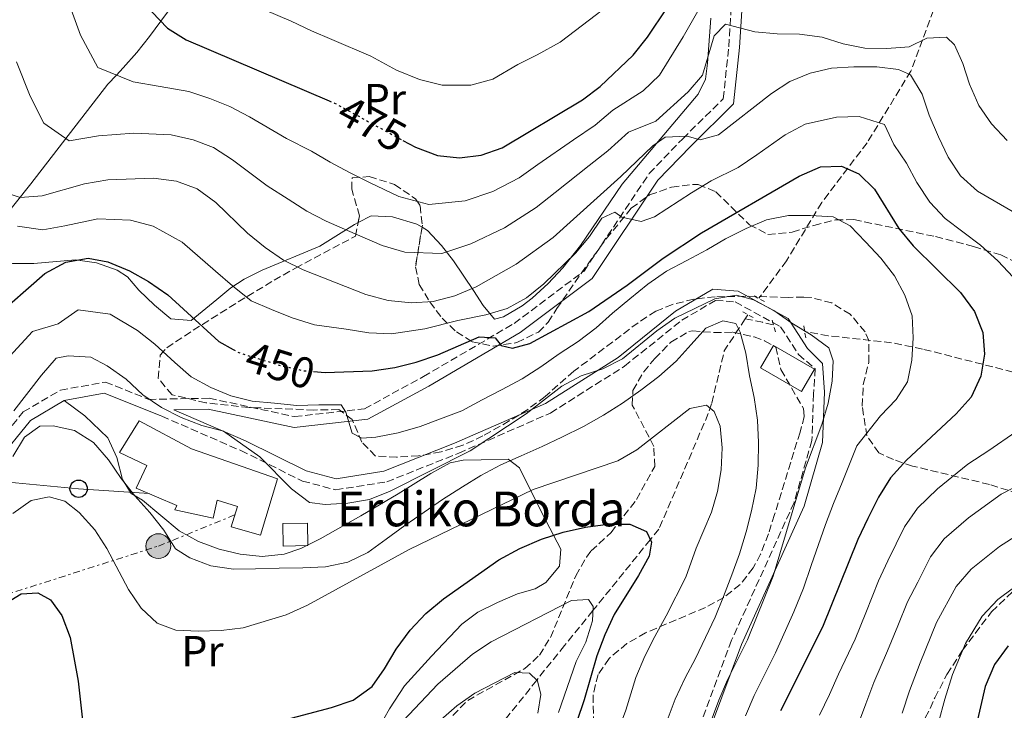
# Model space of a CAD drawing. Units: metres. Extents: x 623499 to 626926, y 4785077 to 4787453.
# Drawn here: x 623683 to 623910, y 4787083 to 4787242 of the extents above; entities that cross this region are included whole.
import ezdxf
from ezdxf.enums import TextEntityAlignment as Align

# ---------------------------------------------------------------- set-up
doc = ezdxf.new("R2010")
doc.units = ezdxf.units.M
doc.header["$MEASUREMENT"] = 0
for name, pattern in [('DGN Style 2', [1.7399219301090239, 1.043953158065414, -0.6959687720436097]), ('DGN Style 3', [2.435890702152634, 1.739921930109024, -0.6959687720436097]), ('DGN Style 5', [1.217945351076317, 0.5219765790327072, -0.6959687720436097]), ('DGN Style 7', [3.4798438602180486, 1.565929737098122, -0.6959687720436097, 0.5219765790327072, -0.6959687720436097])]:
    doc.linetypes.add(name, pattern=pattern)
for name, color, linetype, lineweight in [('Barranco lineal', 142, 'DGN Style 3', 13), ('Camino', 7, 'DGN Style 3', 0), ('Caseta-cabaña', 1, 'Continuous', 0), ('Cota de curva de nivel directora', 7, 'Continuous', 0), ('Curva de nivel directora', 30, 'Continuous', 30), ('Curva de nivel directora no vista', 30, 'DGN Style 5', 30), ('Curva de nivel intermedia', 30, 'Continuous', 0), ('Edificio', 1, 'Continuous', 13), ('Etiqueta de uso rústico', 92, 'Continuous', 0), ('Línea de cambio de uso (parcela vista)', 92, 'Continuous', 0), ('Línea eléctrica', 6, 'DGN Style 7', 0), ('Línea telefónica', 7, 'Continuous', 0), ('Margen derecho', 7, 'Continuous', 0), ('Pontón-alcantarilla (pasos de agua)', 1, 'DGN Style 2', 0), ('Poste telefónico', 7, 'Continuous', 0), ('Poste tendido eléctrico', 7, 'Continuous', 0), ('Senda', 7, 'DGN Style 3', 0), ('Texto de Borda', 7, 'Continuous', 0), ('Transformador', 7, 'Continuous', 0), ('Zona arbolada', 92, 'DGN Style 3', 0)]:
    doc.layers.add(name, color=color, linetype=linetype, lineweight=lineweight)
doc.styles.add('Style-Arial', font='arial.ttf')

# ---------------------------------------------------------------- blocks, each defined once
blk = doc.blocks.new('5PELE')
at = {"layer": 'Transformador', "linetype": 'Continuous', "lineweight": 0}
h = blk.add_hatch(color=9, dxfattribs=at)
edge = h.paths.add_edge_path()
edge.add_arc((-2.000000476837158e-05, 0), 0.2850000000000001, 0, 360)
at = {"layer": 'Transformador', "color": 252, "linetype": 'Continuous', "lineweight": 0}
blk.add_circle((-2.000000476837158e-05, 0), 0.2850000000000001, dxfattribs=at)
blk = doc.blocks.new('5PTT')
at = {"layer": 'Poste telefónico', "color": 7, "linetype": 'Continuous', "lineweight": 30}
blk.add_circle((2.382683753967285e-05, 4.306399822235108e-05), 0.1995000005932858, dxfattribs=at)

msp = doc.modelspace()

# ---------------------------------------------------------------- linework, layer by layer
at = {"layer": 'Barranco lineal', "color": 142, "linetype": 'DGN Style 3', "lineweight": 13, "extrusion": (-0.1258329041458096, -0.1929437864795785, 0.9731077923298911), "elevation": -1001729.679927504, "flags": 128}
msp.add_lwpolyline([(-2092534.806871218, 4233681.70148305), (-2092534.806871217, 4233680.572766966)], dxfattribs=at)
at = {"layer": 'Barranco lineal', "color": 142, "linetype": 'DGN Style 3', "lineweight": 13, "extrusion": (-0.1594039475121287, -0.3139804441423349, 0.9359522756068991), "elevation": -1602112.699250778, "flags": 128}
msp.add_lwpolyline([(-1610832.727606599, 4259655.888027872), (-1610833.680077399, 4259646.516405847), (-1610830.760944188, 4259633.481331576)], dxfattribs=at)
at = {"layer": 'Barranco lineal', "color": 142, "linetype": 'DGN Style 3', "lineweight": 13, "extrusion": (-0.2202265396367936, -0.9712555105463077, 0.09034934683236512), "elevation": -4786917.022186069, "flags": 128}
msp.add_lwpolyline([(-450179.1555530922, 434712.0100507811), (-450181.6935692346, 434711.7690651824), (-450185.7390746581, 434711.0360673195)], dxfattribs=at)
at = {"layer": 'Barranco lineal', "color": 142, "linetype": 'DGN Style 3', "lineweight": 13}
for points in [[(623905.79, 4787282.039999999, 477.4600000000065), (623897.8499999996, 4787257.5, 470.75), (623893.6200000001, 4787244.08, 466.8600000000006), (623888.4100000003, 4787230.050000001, 460.6300000000047), (623878.3300000001, 4787213.58, 452.929999999993), (623867.9100000003, 4787199.850000001, 446.3999999999942), (623859.7800000003, 4787186.430000001, 442.6100000000006), (623853.4400000004, 4787177.779999999, 440.0399999999936)], [(623990.7800000003, 4787113.140000001, 477.1300000000047), (623978.4800000006, 4787122.880000001, 474.1199999999953), (623968.3499999996, 4787131.25, 472.0899999999965), (623962.1900000004, 4787136.880000001, 470), (623953.2100000001, 4787142.350000001, 465), (623941.3300000001, 4787150.369999999, 460.5800000000018), (623935.2000000002, 4787153.66, 458.7400000000052), (623926.1399999997, 4787157.199999999, 456.25), (623891.1200000001, 4787166.100000001, 445.679999999993), (623883.9900000002, 4787167.560000001, 443.6999999999971), (623869.4100000003, 4787169.17, 440.7799999999989), (623864.3799999999, 4787170.029999999, 440), (623863.9699999997, 4787170.119999999, 439.9600000000065)], [(623842.54, 4787153.49, 430.4100000000035), (623841.7800000003, 4787151.27, 430.5599999999977), (623830.4000000004, 4787124.66, 424.1000000000058), (623828.4299999997, 4787122.230000001, 425), (623815.2000000002, 4787105.9, 420), (623808.6799999997, 4787097.859999999, 416.9600000000065), (623802.2699999996, 4787089.880000001, 415), (623782.9299999997, 4787065.800000001, 413.6000000000058), (623779.3899999997, 4787061.600000001, 411.1699999999983), (623762.8700000001, 4787033.34, 407.9400000000023), (623747.3799999999, 4787005.619999999, 403.8999999999942), (623742.6299999999, 4786992.67, 400), (623739.1699999999, 4786983.220000001, 395), (623737.0700000003, 4786977.49, 399.0500000000029), (623720.0700000003, 4786947.15, 390.1600000000035), (623718.1699999999, 4786938.84, 390.9700000000012), (623714.29, 4786925.32, 389.3500000000058), (623709.0300000003, 4786914.59, 387.9799999999959)]]:
    msp.add_polyline3d(points, dxfattribs=at)
at = {"layer": 'Camino', "color": 7, "linetype": 'DGN Style 3', "lineweight": 0}
for points in [[(623675.3799999983, 4787140.990000002, 434.6199999999955), (623684.0599999975, 4787151.62, 437.0500000000031), (623692.6299999993, 4787156.66, 437.8500000000058), (623703.0000000005, 4787158.510000001, 438.6600000000035), (623712.9499999993, 4787154.520000001, 440.5599999999978), (623726.8500000021, 4787154.790000002, 442.699999999997), (623746.5399999997, 4787150.540000003, 443.509999999995), (623762.6099999984, 4787152.36, 445.9400000000023), (623776.1900000015, 4787159.750000002, 448.3600000000007), (623797.079999997, 4787172.01, 450.7799999999989), (623813.1700000004, 4787184.060000001, 451.5899999999965), (623828.1900000008, 4787206.51, 457.2499999999999), (623835.8799999976, 4787214.510000002, 458.8600000000006), (623845.2199999985, 4787223.7, 461.2899999999936), (623846.479999999, 4787235.67, 463.7100000000063), (623847.2800000014, 4787248.340000001, 467.75), (623852.5900000001, 4787258.360000002, 470.179999999993), (623863.2499999995, 4787263.41, 472.6000000000058), (623870.9499999997, 4787266.470000001, 475.8300000000018), (623872.4200000005, 4787271.2, 479.9499999999971), (623872.2799999998, 4787271.28, 480.0000000000001), (623864.0499999998, 4787276.130000001, 478.2599999999949)], [(623715.6099999992, 4787150.770000001, 439.4499999999972), (623715.94, 4787150.640000001, 439.4700000000013), (623734.159999999, 4787142.740000002, 440.2799999999989), (623748.339999999, 4787135.730000001, 440.2799999999989), (623755.9999999988, 4787133.7, 440.2799999999989), (623767.739999998, 4787135.540000003, 439.4700000000013), (623784.3099999975, 4787142.130000002, 439.4700000000013), (623805.449999998, 4787151.380000001, 439.4700000000013), (623822.4499999986, 4787162.140000001, 439.4700000000013), (623835.6799999987, 4787172.730000001, 438.6600000000035), (623843.4400000013, 4787177.300000003, 438.6600000000035), (623847.9600000009, 4787176.940000001, 438.6600000000035), (623856.607072482, 4787172.215906914, 438.6600000000035), (623858.4299999983, 4787171.220000001, 438.6600000000035), (623862.5199999987, 4787164.850000001, 438.6499999999942), (623866.3699999999, 4787161.62, 439.2899999999936), (623866.019999999, 4787155.740000002, 438.9199999999983), (623865.6299999978, 4787145.02, 439.6499999999942), (623861.5199999996, 4787130.779999999, 440.2200000000013), (623847.1499999973, 4787099.070000002, 438.1900000000024), (623835.6600000008, 4787068.370000001, 439.3000000000029)]]:
    msp.add_polyline3d(points, dxfattribs=at)
at = {"layer": 'Caseta-cabaña', "color": 1, "linetype": 'Continuous', "lineweight": 0, "extrusion": (0.0672638659936595, 0.1149955748918072, 0.991086065933171), "elevation": 592903.9979905558, "flags": 128}
msp.add_lwpolyline([(1878510.702036964, -4407469.378771635), (1878510.696410717, -4407463.373809659), (1878521.609545005, -4407463.373809659), (1878521.615171253, -4407469.378771635), (1878510.702036964, -4407469.378771635)], close=True, dxfattribs=at)
msp.add_lwpolyline([(1878510.696410717, -4407463.373809659), (1878521.609545005, -4407463.373809659), (1878521.615171253, -4407469.378771635), (1878510.702036964, -4407469.378771635), (1878510.696410717, -4407463.373809659)], dxfattribs=at)
at = {"layer": 'Curva de nivel directora', "color": 30, "linetype": 'Continuous', "lineweight": 30, "flags": 128}
for points, elevation in [([(623771.4299999983, 4787214.130000002), (623774.3600000008, 4787212.530000002), (623779.4699999985, 4787210.680000001), (623784.4799999995, 4787210.09), (623789.4599999995, 4787210.74), (623794.2899999998, 4787212.430000001), (623812.8199999994, 4787223.480000001), (623816.8499999995, 4787226.550000003), (623824.4899999994, 4787233.710000002), (623827.8099999985, 4787237.869999999), (623836.85, 4787251.45)], 475), ([(623713.7000000003, 4787243.689999999), (623717.3100000002, 4787239.95), (623721.5999999995, 4787237.25), (623754.5100000004, 4787223.220000002)], 475), ([(623750.9099999993, 4787160.920000001), (623753.5800000004, 4787160.680000001), (623764.4000000008, 4787161.100000001), (623769.5899999988, 4787161.890000001), (623774.5599999998, 4787163.100000001), (623779.5300000008, 4787164.79), (623789.0300000004, 4787168.940000001), (623792.7099999995, 4787168.660000001), (623794.0700000008, 4787166.880000002), (623796.7199999995, 4787166.310000001), (623800.7200000006, 4787167.36), (623814.2599999988, 4787174.710000002), (623823.099999999, 4787180.78), (623831.3699999992, 4787187.050000003), (623840.2199999982, 4787192.850000001), (623862.730000001, 4787205.850000001), (623867.6199999994, 4787208.029999999), (623872.480000001, 4787208.199999999), (623876.3999999991, 4787206.400000002), (623880.009999999, 4787202.859999999), (623885.6699999984, 4787193.810000001), (623888.9400000008, 4787189.84), (623899.8399999995, 4787179.090000001), (623903.0499999992, 4787174.710000002), (623904.9499999991, 4787169.880000002), (623905.4000000006, 4787164.890000001), (623904.5199999999, 4787159.880000001), (623902.2600000004, 4787155.04), (623898.8600000005, 4787151.160000003), (623887.4099999998, 4787140.520000001), (623883.7399999995, 4787136.49), (623880.979999999, 4787131.990000002), (623878.5099999991, 4787127.090000001), (623876.1699999989, 4787122.25), (623868.0899999987, 4787102.100000001), (623858.3999999993, 4787082.820000002)], 450), ([(623677.0299999999, 4787173.070000002), (623689.0499999986, 4787183.51), (623693.8600000008, 4787186.100000001), (623698.9799999995, 4787187.03), (623703.5100000001, 4787186.150000001), (623708.5500000005, 4787184.100000001), (623712.9000000001, 4787181.609999999), (623717.3300000002, 4787178.570000002), (623729.0699999994, 4787167.830000003), (623732.3899999986, 4787166.000000001)], 450), ([(623744.5799999994, 4787080.87), (623755.0099999988, 4787083.57), (623759.9799999997, 4787085.270000001), (623764.3600000007, 4787088.410000001), (623767.2699999987, 4787092.49), (623769.8799999993, 4787097.050000001), (623773.1299999993, 4787101.42), (623776.7399999991, 4787105.24), (623780.8399999985, 4787108.650000001), (623793.5700000002, 4787117.58), (623798.3800000001, 4787120.170000001), (623803.3400000001, 4787122.350000001), (623808.3800000004, 4787123.980000002), (623813.49, 4787125.12), (623818.6199999996, 4787125.779999999), (623823.6800000002, 4787125.810000001), (623827.5299999992, 4787124.150000002), (623828.6899999992, 4787121.670000001), (623828.1300000004, 4787118.460000001), (623825.7199999986, 4787113.970000001), (623820.1299999985, 4787104.980000001), (623817.9299999991, 4787100.350000001), (623816.0800000007, 4787095.53), (623813.2300000007, 4787085.4), (623809.8099999987, 4787075.410000003)], 425), ([(623679.2299999993, 4787107.080000003), (623683.5499999999, 4787109.740000002), (623687.4300000002, 4787110.020000001), (623690.3099999991, 4787108.410000003), (623692.949999999, 4787104.779999999), (623694.8499999989, 4787099.75), (623696.7199999996, 4787089.650000002), (623697.8899999986, 4787079.33)], 425), ([(623910.8099999997, 4787097.79), (623907.7000000007, 4787093.500000001), (623905.499999999, 4787088.460000001), (623903.1399999986, 4787078.070000002)], 475)]:
    msp.add_lwpolyline(points, dxfattribs=dict(at, elevation=elevation))
at = {"layer": 'Curva de nivel directora no vista', "color": 30, "linetype": 'DGN Style 5', "lineweight": 30, "flags": 128}
for points, elevation in [([(623754.5100000004, 4787223.220000002), (623755.6999999994, 4787222.720000002), (623771.4299999983, 4787214.130000002)], 475), ([(623732.3899999986, 4787166.000000001), (623733.7000000007, 4787165.29), (623743.4100000004, 4787162.279999999), (623748.5699999991, 4787161.130000001), (623750.9099999993, 4787160.920000001)], 450)]:
    msp.add_lwpolyline(points, dxfattribs=dict(at, elevation=elevation))
at = {"layer": 'Curva de nivel intermedia', "color": 30, "linetype": 'Continuous', "lineweight": 0, "flags": 128}
for points, elevation in [([(623694.7800000017, 4787245.08), (623697.2400000005, 4787238.359999998), (623701.2600000015, 4787230.899999999), (623709.3399999995, 4787227.560000001), (623715.5800000001, 4787226.51), (623722.1600000005, 4787225.34), (623726.9900000007, 4787223.79), (623731.6399999999, 4787221.91), (623736.1399999993, 4787219.539999999), (623744.7000000001, 4787214.59), (623750.390000001, 4787211.639999999), (623754.7000000002, 4787209.070000002), (623759.1500000005, 4787206.720000001), (623763.7800000019, 4787204.449999998), (623770.5499999999, 4787201.220000001), (623777.4600000011, 4787199.369999998), (623785.7699999993, 4787200.199999999), (623792.1600000019, 4787202.359999998), (623798.2100000002, 4787205.539999999), (623802.550000001, 4787208.57), (623810.7400000007, 4787214.23), (623815.7499999999, 4787217.59), (623819.8300000011, 4787221.05), (623826.7500000013, 4787225.49), (623830.5700000012, 4787229.109999999), (623836.0200000006, 4787237.960000001), (623846.0900000001, 4787255.730000001)], 470), ([(623739.6399999995, 4787244.140000001), (623745.7700000008, 4787241.519999999), (623750.4500000011, 4787239.34), (623755.0800000002, 4787237.369999998), (623764.1100000005, 4787233.48), (623769.9599999998, 4787230.279999998), (623775.2900000007, 4787228.109999998), (623780.4800000008, 4787226.82), (623787.1399999994, 4787226.859999998), (623792.1600000019, 4787228.199999999), (623797.8900000006, 4787231.619999999), (623802.380000001, 4787233.819999998), (623807.7099999997, 4787236.749999999), (623814.4400000023, 4787241.869999997), (623818.6100000008, 4787245.08)], 480.0000000000001), ([(623682.5199999996, 4787232.17), (623685.6399999999, 4787224.300000002), (623688.8200000006, 4787218.11), (623694.6600000011, 4787213.99), (623701.3600000021, 4787215.180000001), (623709.5499999997, 4787215.759999999), (623718.1100000005, 4787215.380000001), (623723.1700000007, 4787214.240000002), (623727.8800000004, 4787212.449999998), (623732.2700000004, 4787209.679999999), (623740.2000000007, 4787203.7), (623745.0900000011, 4787200.56), (623749.3300000014, 4787197.819999999), (623753.8300000008, 4787195.51), (623758.7000000012, 4787193.369999999), (623766.7300000022, 4787189.92), (623771.8799999999, 4787188.4), (623780.4400000006, 4787188.060000001), (623787.0700000002, 4787190.32), (623794.8600000021, 4787193.99), (623802.1300000009, 4787198.640000001), (623806.5099999995, 4787202.16), (623814.3200000015, 4787208.34), (623818.6800000002, 4787211.689999999), (623823.4200000009, 4787216.029999999), (623829.6900000006, 4787218.579999999), (623837.1200000005, 4787225.32), (623840.4500000007, 4787229.140000001), (623843.1200000017, 4787238.15), (623845.7100000001, 4787240.830000001), (623852.4800000006, 4787239.09), (623857.6200000015, 4787238.640000001), (623862.76, 4787238.600000001), (623867.9800000014, 4787237.869999999), (623872.8000000005, 4787236.359999998), (623877.8200000008, 4787235.350000001), (623882.8900000001, 4787235.24), (623888.0199999998, 4787235.619999998), (623892.0800000011, 4787237.640000001), (623896.5899999995, 4787237.869999999), (623898.4300000013, 4787236.099999999), (623900.3800000004, 4787231.84), (623901.9299999994, 4787227.08), (623904.0400000017, 4787222.119999997), (623906.9699999997, 4787217.940000001), (623910.5900000007, 4787214.119999998)], 465.0000000000001), ([(623679.0700000006, 4787202.460000002), (623683.3300000009, 4787201.009999999), (623688.3900000014, 4787201.390000001), (623698.2000000017, 4787204.149999999), (623703.5300000003, 4787205.019999999), (623714.0700000013, 4787205.430000001), (623719.3600000021, 4787204.699999999), (623724.1200000007, 4787202.989999999), (623728.41, 4787199.810000001), (623735.7000000011, 4787192.800000001), (623739.7900000016, 4787189.48), (623743.9500000012, 4787186.58), (623748.4999999999, 4787184.300000001), (623762.9200000013, 4787178.619999999), (623768.0800000001, 4787177.26), (623773.44, 4787176.739999999), (623778.4300000012, 4787177.039999999), (623783.3999999999, 4787178.319999999), (623788.3600000021, 4787180.430000001), (623797.5599999998, 4787185.609999998), (623806.0500000013, 4787191.750000001), (623821.6100000005, 4787205.800000001), (623828.9700000008, 4787212.88), (623831.8400000008, 4787214.88), (623836.9100000003, 4787215.119999999), (623839.9099999998, 4787214.21), (623844.1200000008, 4787215.400000001), (623856.2900000014, 4787224.939999999), (623860.5400000005, 4787227.659999998), (623865.2300000021, 4787229.560000001), (623870.1300000016, 4787230.770000001), (623875.2700000004, 4787231.009999999), (623880.540000001, 4787231.039999999), (623885.5499999999, 4787230.439999999), (623888.3500000007, 4787229.179999999), (623891.0100000005, 4787224.789999999), (623892.630000001, 4787219.889999999), (623894.740000001, 4787214.930000001), (623896.9900000019, 4787210.26), (623899.8500000007, 4787205.939999999), (623903.730000001, 4787202.399999999), (623912.8600000016, 4787197.17)], 460), ([(623911.980000001, 4787182.649999999), (623908.4400000004, 4787186.42), (623904.4599999996, 4787189.989999999), (623896.3400000014, 4787196.119999998), (623892.7600000007, 4787199.869999998), (623889.8200000013, 4787204.439999999), (623887.3800000006, 4787208.900000001), (623884.5199999996, 4787213.140000002), (623882.3800000005, 4787217.789999999), (623876.5100000009, 4787219.619999999), (623871.3000000007, 4787219.480000001), (623864.0800000011, 4787217.849999999), (623859.5100000001, 4787215.400000001), (623852.9800000011, 4787210.81), (623848.6600000005, 4787207.88), (623842.4199999999, 4787204.829999999), (623837.9299999995, 4787202.06), (623829.3600000021, 4787196.55), (623826.3300000011, 4787195.439999999), (623821.8700000019, 4787196.470000002), (623820.2500000015, 4787197.619999998), (623817.2899999998, 4787196.239999998), (623814.4600000001, 4787192.019999999), (623811.2000000011, 4787188.140000001), (623803.9099999999, 4787181.119999997), (623799.9500000015, 4787177.850000001), (623795.4800000011, 4787175.470000001), (623790.5800000017, 4787173.99), (623784.0800000017, 4787172.680000001), (623776.4800000021, 4787170.769999999), (623768.8300000011, 4787169.58), (623763.6600000011, 4787169.859999999), (623758.4199999997, 4787170.659999999), (623751.0900000005, 4787171.71), (623745.9600000007, 4787173.289999999), (623741.2100000009, 4787175.190000001), (623736.5100000004, 4787177.210000001), (623732.25, 4787180.65), (623728.3600000008, 4787183.999999999), (623720.6600000006, 4787190.710000001), (623713.9500000007, 4787194.399999999), (623708.7899999997, 4787195.789999999), (623701.2500000005, 4787196.029999998), (623693.6200000016, 4787194.449999998), (623688.5999999992, 4787193.560000001), (623682.7100000017, 4787194.41)], 455.0000000000001), ([(623680.9700000006, 4787164.439999999), (623686.2099999998, 4787170.17), (623692.0900000005, 4787171.92), (623696.7300000008, 4787175.159999999), (623704.0700000012, 4787174.159999999), (623710.360000001, 4787170.390000002), (623714.390000001, 4787167.189999999), (623718.9300000007, 4787162.999999999), (623722.7400000016, 4787159.67), (623727.240000001, 4787157.26), (623731.85, 4787155.33), (623736.7400000006, 4787154.11), (623741.8900000004, 4787153.660000001), (623747.0300000013, 4787153.130000001), (623752.1000000007, 4787153.23), (623757.2400000016, 4787153.259999999), (623758.3100000002, 4787151.550000001), (623759.7899999998, 4787146.720000001), (623762.0400000005, 4787145.580000001), (623765.2300000002, 4787145.849999999), (623770.3399999999, 4787146.850000001), (623775.4500000017, 4787148.27), (623780.1400000011, 4787150.029999998), (623785.0300000017, 4787151.859999999), (623789.7099999998, 4787154.380000001), (623794.1700000013, 4787156.689999999), (623798.9099999999, 4787159.210000001), (623803.2300000006, 4787162.009999999), (623807.4800000018, 4787165.009999999), (623811.8000000002, 4787167.800000001), (623815.9700000011, 4787170.999999999), (623819.7199999995, 4787174.339999998), (623823.6900000013, 4787177.680000001), (623827.86, 4787181.02), (623832.1700000016, 4787184.019999999), (623836.8400000009, 4787186.48), (623841.4499999998, 4787188.930000001), (623845.7700000005, 4787191.439999999), (623850.5200000004, 4787193.82), (623855.2000000007, 4787195.859999998), (623860.25, 4787196.859999998), (623865.3100000004, 4787196.82), (623870.5300000019, 4787196.509999999), (623874.4600000012, 4787194.429999998), (623878.0000000017, 4787190.749999999), (623881.4800000018, 4787186.999999999), (623884.6100000012, 4787182.970000001), (623887.060000001, 4787178.5), (623888.7500000007, 4787173.739999999), (623888.9100000017, 4787168.679999999), (623888.6700000003, 4787163.539999999), (623887.6500000011, 4787158.59), (623885.0300000014, 4787154.51), (623881.4200000016, 4787150.76), (623875.9600000011, 4787143.849999999), (623872.5700000003, 4787135.380000002)], 445), ([(623681.8600000001, 4787151.859999999), (623688.2300000006, 4787160.109999999), (623691.6200000012, 4787163.999999999), (623694.3900000006, 4787164.539999999), (623699.6000000008, 4787164.220000001), (623703.3899999994, 4787162.21), (623707.7500000002, 4787159.170000001), (623711.5700000002, 4787155.569999999), (623715.8600000017, 4787152.670000001), (623720.4200000014, 4787150.33), (623725.1800000002, 4787148.48), (623730.130000001, 4787147.179999999), (623738.5100000009, 4787141.31), (623745.8100000009, 4787133.949999998), (623749.9600000017, 4787130.769999998), (623753.5800000004, 4787130.350000001), (623758.7800000017, 4787130.67), (623763.7700000006, 4787131.460000001), (623768.5200000004, 4787133.42), (623786.9400000004, 4787142.67), (623799.8300000008, 4787151.180000001), (623808.0400000006, 4787157.59), (623812.4999999999, 4787159.899999999), (623817.4700000008, 4787161.529999998), (623822.0100000005, 4787163.84), (623829.9299999997, 4787170.310000001), (623834.1100000017, 4787173.17), (623843.2600000004, 4787177.650000001), (623848.2400000005, 4787178.51), (623852.2200000011, 4787177.409999999), (623856.8500000002, 4787175), (623861.0000000009, 4787172.029999999), (623865.4300000012, 4787169.41), (623869.5199999993, 4787166.359999998), (623870.5499999997, 4787163.399999999), (623870.2900000004, 4787158.739999999), (623869.3499999995, 4787153.649999999), (623867.9200000011, 4787148.699999998), (623864.1500000004, 4787138.759999999), (623856.7300000017, 4787113.83), (623850.8300000009, 4787099.21), (623846.2199999997, 4787089.949999999), (623844.2300000006, 4787085.26), (623831.2400000017, 4787050.440000001)], 440.0000000000001), ([(623785.1600000013, 4787134.38), (623789.4200000016, 4787137.029999998), (623794.0199999993, 4787139.420000001), (623798.6999999997, 4787141.52), (623803.5200000011, 4787143.699999998), (623808.0600000008, 4787145.8), (623813.0099999994, 4787148.259999998), (623817.6800000009, 4787150.920000001), (623822.0000000015, 4787153.640000001), (623826.2400000016, 4787156.640000001), (623830.4200000014, 4787159.779999998), (623834.3799999999, 4787163.319999999), (623837.8400000001, 4787167.140000002), (623841.2400000021, 4787170.890000001), (623845.1600000003, 4787172.630000001), (623848.0900000005, 4787171.989999999), (623849.1000000008, 4787170), (623850.4500000009, 4787165.17), (623851.24, 4787159.970000001), (623852.3100000005, 4787154.930000001), (623853.1100000008, 4787149.74), (623853.35, 4787144.600000001), (623853.2400000005, 4787139.389999999), (623852.7900000013, 4787134.109999999), (623851.7100000017, 4787128.88), (623850.4900000012, 4787124), (623848.9900000015, 4787118.970000001), (623847.2100000001, 4787114.140000001), (623845.2899999999, 4787109.179999999), (623843.3699999999, 4787104.42), (623841.1000000011, 4787099.719999999), (623838.8400000014, 4787094.890000002), (623836.4200000007, 4787090.470000001), (623834.1600000008, 4787085.49), (623832.3100000002, 4787080.600000001)], 435), ([(623681.7000000015, 4787128.230000001), (623685.8700000001, 4787131.230000001), (623690.0200000008, 4787132.069999999), (623693.6500000008, 4787131.099999999), (623696.97, 4787128.460000001), (623700.5199999994, 4787124.500000001), (623703.3100000012, 4787120.180000001), (623708.28, 4787110.77), (623711.2100000003, 4787106.449999999), (623714.8899999994, 4787103.05), (623719.2300000001, 4787101.4), (623724.370000001, 4787101.159999998), (623729.6399999994, 4787101.330000001), (623734.6999999998, 4787101.979999999), (623744.5700000004, 4787104.949999999), (623749.5200000014, 4787107.130000001), (623772.8800000012, 4787119.95), (623801.4199999999, 4787133.759999999), (623820.940000002, 4787140.390000001), (623825.3299999997, 4787142.909999999), (623837.5000000002, 4787152.449999999), (623841.3800000006, 4787153.220000001), (623843.1399999997, 4787151.73), (623844.520000001, 4787148.350000001), (623844.9700000002, 4787143.359999998), (623844.72, 4787138.289999999), (623843.9199999997, 4787133.350000001), (623842.4800000002, 4787128.529999998), (623838.9700000011, 4787120.27), (623836.5900000005, 4787113.579999999), (623832.0900000011, 4787104.719999999), (623829.4900000016, 4787099.930000001), (623827.1800000004, 4787095.41), (623825.1200000019, 4787090.51), (623822.7700000005, 4787083)], 430.0000000000001), ([(623681.65, 4787141.390000001), (623684.3400000012, 4787145.810000001), (623687.9000000019, 4787148.380000001), (623690.9500000007, 4787148.439999999), (623695.9000000015, 4787147.359999999), (623700.2600000001, 4787144.600000001), (623703.6700000011, 4787140.569999999), (623706.6000000014, 4787136.32), (623709.7400000019, 4787132.349999999), (623713.2100000008, 4787128.460000001), (623716.4200000005, 4787124.429999999), (623719.1400000007, 4787120.109999998), (623722.440000002, 4787118.019999999), (623727.27, 4787116.239999999), (623732.4900000015, 4787115.439999999), (623737.5600000009, 4787115.54), (623742.97, 4787115.649999999), (623748.4500000007, 4787115.75), (623753.6500000019, 4787115.989999999), (623758.7700000005, 4787117.070000002), (623763.3800000016, 4787119.310000001), (623767.6200000017, 4787122.38), (623771.9400000002, 4787125.52), (623776.3900000004, 4787128.59), (623780.5700000002, 4787131.45), (623785.1600000013, 4787134.38)], 435), ([(623867.3500000011, 4787081.869999999), (623869.7100000015, 4787086.569999999), (623871.7600000012, 4787091.25), (623875.5699999998, 4787099.369999998), (623878.0100000007, 4787105.359999998), (623880.9900000002, 4787112.789999999), (623883.1000000002, 4787117.359999999), (623886.9400000002, 4787125.150000001), (623889.9100000008, 4787129.470000001), (623894.530000001, 4787133.899999999), (623901.5000000002, 4787139.57), (623906.390000001, 4787142.789999999), (623912.550000001, 4787147.08)], 455.0000000000001), ([(623918.2000000015, 4787137.289999999), (623909.1900000015, 4787132.67), (623901.6600000011, 4787127.27), (623896.0900000011, 4787122.46), (623892.9100000004, 4787118.31), (623890.0200000004, 4787112.470000001), (623887.6599999999, 4787107.96), (623885.4300000014, 4787102.390000001), (623883.0599999999, 4787096.639999999), (623879.9199999997, 4787089.33), (623878.070000001, 4787084.439999999), (623874.9100000005, 4787075.999999999)], 460), ([(623872.5700000003, 4787135.380000002), (623870.6200000012, 4787130.529999999), (623868.7300000002, 4787125.720000001), (623865.4500000012, 4787116.279999999), (623863.6600000008, 4787111.080000001), (623861.4700000003, 4787105.649999999), (623857.2200000013, 4787096.179999999), (623852.3100000005, 4787086.38), (623850.3600000015, 4787081.659999999)], 445), ([(623916.8899999994, 4787125.770000001), (623908.7900000014, 4787120.649999999), (623902.2699999991, 4787115.439999999), (623898.8700000016, 4787111.470000001), (623894.3400000009, 4787103.140000002), (623890.5400000011, 4787093.91), (623888.0800000002, 4787087.41), (623886.4200000018, 4787082.32)], 465.0000000000001), ([(623915.9200000016, 4787114.029999998), (623908.4500000017, 4787108.430000001), (623904.8399999996, 4787104.63), (623901.0199999998, 4787098.32), (623898.02, 4787091.189999999), (623896.2300000018, 4787085.499999999), (623894.7800000012, 4787080.189999999)], 470), ([(623768.8800000002, 4787077.67), (623779.4900000006, 4787088.98), (623787.4700000002, 4787095.869999998), (623791.7900000009, 4787098.729999999), (623810.2800000003, 4787108.26), (623814.2300000021, 4787108.470000001), (623815.2400000001, 4787106.829999999), (623815.0900000003, 4787103.56), (623813.5900000005, 4787098.67), (623811.3200000018, 4787094.189999999), (623807.2699999994, 4787082.460000001)], 420), ([(623772.8900000001, 4787074.42), (623783.8800000005, 4787084.010000001), (623788.0600000003, 4787086.869999999), (623797.2000000001, 4787091.63), (623800.5999999996, 4787091.489999999), (623802.4400000015, 4787089.720000002), (623803.2000000014, 4787086.609999999), (623802.5199999998, 4787082.289999999)], 415.0000000000002), ([(623822.7700000005, 4787083), (623821.0400000004, 4787078.220000002)], 430.0000000000001)]:
    msp.add_lwpolyline(points, dxfattribs=dict(at, elevation=elevation))
at = {"layer": 'Edificio', "color": 1, "linetype": 'Continuous', "lineweight": 13, "elevation": 441.0899999999965, "flags": 128}
msp.add_lwpolyline([(623749.6100000005, 4787120.890000001), (623743.9299999997, 4787120.77), (623743.8300000001, 4787125.949999999), (623749.5099999999, 4787126.060000001), (623749.6100000005, 4787120.890000001)], close=True, dxfattribs=at)
at = {"layer": 'Edificio', "color": 51, "linetype": 'Continuous', "lineweight": 13, "elevation": 441.0899999999965, "flags": 128}
msp.add_lwpolyline([(623743.9299999997, 4787120.77), (623743.8300000001, 4787125.949999999), (623749.5099999999, 4787126.060000001), (623749.6100000005, 4787120.890000001), (623743.9299999997, 4787120.77)], dxfattribs=at)
at = {"layer": 'Edificio', "color": 1, "linetype": 'Continuous', "lineweight": 13}
msp.add_polyline3d([(623742.5899999999, 4787136.27, 445.1300000000047), (623738.7100000001, 4787123.26, 441.0899999999965), (623731.9400000004, 4787125.199999999, 441.0899999999965), (623733.4000000004, 4787129.880000001, 442.6999999999971), (623728.7199999997, 4787131.34, 441.8999999999942), (623727.7699999996, 4787127.180000001, 440.2799999999989), (623718.9400000004, 4787129.08, 440.2799999999989), (623719.4299999997, 4787130.119999999, 440.2799999999989), (623710.04, 4787134.08, 440.2799999999989), (623712.5300000003, 4787139.300000001, 441.0899999999965), (623706.2599999999, 4787142.279999999, 441.8999999999942), (623710.7699999996, 4787149.609999999, 441.8999999999942), (623722.7999999998, 4787143.119999999, 443.5099999999948)], close=True, dxfattribs=at)
at = {"layer": 'Edificio', "color": 51, "linetype": 'Continuous', "lineweight": 13}
msp.add_polyline3d([(623738.7100000001, 4787123.26, 441.0899999999965), (623731.9400000004, 4787125.199999999, 441.0899999999965), (623733.4000000004, 4787129.880000001, 442.6999999999971), (623728.7199999997, 4787131.34, 441.8999999999942), (623727.7699999996, 4787127.180000001, 440.2799999999989), (623718.9400000004, 4787129.08, 440.2799999999989), (623719.4299999997, 4787130.119999999, 440.2799999999989), (623710.04, 4787134.08, 440.2799999999989), (623712.5300000003, 4787139.300000001, 441.0899999999965), (623706.2599999999, 4787142.279999999, 441.8999999999942), (623710.7699999996, 4787149.609999999, 441.8999999999942), (623722.7999999998, 4787143.119999999, 443.5099999999948), (623742.5899999999, 4787136.27, 445.1300000000047), (623738.7100000001, 4787123.26, 441.0899999999965)], dxfattribs=at)
at = {"layer": 'Línea de cambio de uso (parcela vista)', "color": 92, "linetype": 'Continuous', "lineweight": 0}
for points in [[(623724.1900000004, 4787252.92, 479.679999999993), (623715.7400000002, 4787241.57, 475), (623713.1299999999, 4787238.060000001, 473.9700000000012), (623710.1900000004, 4787234.369999999, 473.0299999999989), (623707.0899999999, 4787230.779999999, 471.429999999993), (623705.5099999999, 4787229.140000001, 470), (623703.5499999998, 4787227.09, 467.75), (623685.8200000003, 4787204.140000001, 460.0899999999965), (623672.2599999999, 4787187.17, 454.0099999999948)], [(623775.8733999999, 4787194.143800001, 468.9082000000053), (623777.1399999997, 4787193.359999999, 468.5500000000029), (623780.3899999997, 4787189.92, 466.6600000000035), (623783.0899999999, 4787186.369999999, 464.4400000000023), (623787.75, 4787179.600000001, 459.6699999999983), (623789.9299999997, 4787176.100000001, 456.8099999999977), (623792.54, 4787172.970000001, 454.0099999999948), (623794.5999999996, 4787173.529999999, 453.1999999999971), (623798.8899999997, 4787176.039999999, 452.8899999999995), (623801.2400000002, 4787177.789999999, 453.1999999999971), (623804.9199999999, 4787181.220000001, 454.1499999999942), (623808.25, 4787184.77, 455.1900000000023), (623812.3799999999, 4787189.91, 456.429999999993), (623821.9299999997, 4787204.060000001, 458.8600000000006), (623839.4299999997, 4787224.789999999, 463.8000000000029), (623841.1200000001, 4787228.230000001, 464.5099999999948), (623841.5599999997, 4787231.859999999, 465.320000000007), (623842.3899999997, 4787242.220000001, 467.75)], [(623761.1684999998, 4787195.203000001, 467.3849000000046), (623764.1399999997, 4787196.720000001, 468.5500000000029), (623769.0800000001, 4787196.52, 469.320000000007), (623774.7000000002, 4787194.869999999, 469.2400000000052), (623775.8733999999, 4787194.143800001, 468.9082000000053)], [(623672.2599999999, 4787187.17, 454.820000000007), (623681.5899999999, 4787185.800000001, 453.1999999999971), (623686.5, 4787185.77, 452.3699999999953), (623696.0599999996, 4787186.600000001, 450.7799999999989), (623700.9600000001, 4787185.949999999, 450.0200000000041), (623705.6600000003, 4787184.24, 449.4199999999983), (623708.0300000003, 4787182.699999999, 449.1600000000035), (623710.6799999997, 4787179.640000001, 449.1600000000035), (623714.2699999996, 4787176.180000001, 448.6499999999942), (623718.0499999998, 4787173.060000001, 448.3500000000058), (623722.7100000001, 4787172.640000001, 449.1600000000035), (623725.2599999999, 4787174.76, 449.9700000000012), (623728.6100000005, 4787177.49, 452.3099999999977), (623731.8899999997, 4787180.15, 455.2899999999936), (623734.9400000004, 4787182.189999999, 457.2400000000052), (623739.0599999996, 4787184.26, 458.8699999999953), (623752.3799999999, 4787189.77, 463.7100000000065), (623760.3399999999, 4787194.779999999, 467.0599999999977), (623761.1684999998, 4787195.203000001, 467.3849000000046)], [(623693.5099999999, 4787154.279999999, 437.0399999999936), (623698.2400000002, 4787150.75, 437.0399999999936), (623703.5099999999, 4787145.680000001, 436.2299999999959), (623705.5999999996, 4787141.17, 436.1600000000035), (623706.8799999999, 4787136.100000001, 436.3300000000018), (623708.9299999997, 4787132.859999999, 436.2299999999959), (623711.5499999998, 4787131.350000001, 435.429999999993), (623719.9600000001, 4787124.279999999, 435.429999999993), (623724.4199999999, 4787121.800000001, 435.429999999993), (623729.1299999999, 4787120.02, 435.429999999993), (623734.0300000003, 4787118.859999999, 435.429999999993), (623739.0700000003, 4787118.390000001, 435.429999999993), (623744.1699999999, 4787118.859999999, 435.429999999993), (623747.9800000006, 4787120.17, 435.429999999993), (623752.4100000003, 4787122.449999999, 435.7700000000041), (623761.79, 4787127.680000001, 437.0399999999936), (623770.4000000004, 4787132.779999999, 437.1399999999995), (623777.9000000004, 4787137.480000001, 436.7700000000041), (623782.3600000005, 4787139.930000001, 436.4199999999983), (623785.3399999999, 4787140.560000001, 436.2299999999959), (623789.4699999997, 4787140.640000001, 436.2299999999959), (623795.6799999997, 4787140.76, 434.6199999999953), (623798.3099999996, 4787138.74, 433), (623803.6299999999, 4787128.09, 426.6300000000047), (623807.8600000005, 4787120.039999999, 422.6000000000058), (623807.54, 4787116.16, 422.5), (623804.3499999996, 4787112.369999999, 421.3000000000029), (623801.9500000002, 4787110.880000001, 420.8800000000047), (623797.8399999999, 4787109.76, 421.6900000000023), (623793.2199999997, 4787107.800000001, 421.6900000000023), (623788.7100000001, 4787105.539999999, 421.6900000000023), (623785.04, 4787102.789999999, 421.6900000000023), (623778.0800000001, 4787095.449999999, 421.4799999999959), (623771.8700000001, 4787088.57, 420.8800000000047), (623768.3499999996, 4787083.32, 421.6900000000023), (623761.8499999996, 4787071.82, 420.8800000000047)]]:
    msp.add_polyline3d(points, dxfattribs=at)
at = {"layer": 'Línea eléctrica', "color": 6, "linetype": 'DGN Style 7', "lineweight": 0}
msp.add_polyline3d([(623503.9200000024, 4787120.850000001, 399.9900000000052), (623535.5300000022, 4787113.580000001, 404.8699999999953), (623603.4699999985, 4787107.84, 406.929999999993), (623655.8000000007, 4787101.819999999, 425.2299999999959), (623715.1700000016, 4787120.749999999, 433.9400000000023), (623732.8000000004, 4787127.939999999, 437.3000000000029)], dxfattribs=at)
at = {"layer": 'Línea telefónica', "color": 7, "linetype": 'Continuous', "lineweight": 0}
msp.add_polyline3d([(623503.359999999, 4787151.38, 404.1300000000047), (623580.710000002, 4787144.939999999, 427.8500000000058), (623696.8200000006, 4787133.95, 431.5399999999936), (623713.0199999991, 4787132.83, 435.8800000000047)], dxfattribs=at)
at = {"layer": 'Margen derecho', "color": 7, "linetype": 'Continuous', "lineweight": 0}
for points in [[(623837.9800000008, 4787067.52, 440.6999999999971), (623849.4299999995, 4787098.130000002, 439.5599999999978), (623863.8399999996, 4787129.930000001, 441.6000000000058), (623868.0799999975, 4787144.630000001, 440.8600000000006), (623868.5, 4787156.16, 439.6199999999953), (623868.0700000009, 4787162.750000001, 439.8899999999995), (623864.6299999988, 4787166.2, 438.6600000000035), (623860.1900000018, 4787173.109999999, 438.6600000000035), (623848.6900000018, 4787179.390000002, 438.6600000000035), (623842.8500000013, 4787179.859999999, 438.6600000000035), (623834.2500000005, 4787174.790000002, 438.6600000000035), (623820.9899999991, 4787164.180000001, 439.4700000000013), (623804.2699999998, 4787153.590000002, 439.4700000000013), (623783.3500000008, 4787144.430000001, 439.4700000000013), (623767.0799999987, 4787137.960000001, 439.4700000000013), (623756.1299999985, 4787136.250000001, 440.2799999999989), (623749.2199999974, 4787138.080000003, 440.2799999999989), (623735.2099999995, 4787145.000000002, 440.2799999999989), (623718.7600000007, 4787152.140000001, 441.4600000000063), (623726.6099999985, 4787152.290000001, 442.699999999997), (623746.4099999999, 4787148.01, 443.509999999995), (623763.3700000005, 4787149.930000001, 445.9400000000023), (623777.4200000009, 4787157.57, 448.3600000000007), (623798.4699999974, 4787169.92, 450.7799999999989), (623815.0100000021, 4787182.310000001, 451.5899999999965), (623830.1399999998, 4787204.930000002, 457.2499999999999), (623837.659999999, 4787212.75, 458.8600000000006), (623847.61, 4787222.550000002, 461.2899999999936), (623848.969999999, 4787235.460000002, 463.7100000000063), (623849.7399999979, 4787247.65, 467.75)], [(623678.0399999979, 4787140.290000002, 436.8500000000058), (623685.7199999981, 4787149.690000001, 437.0500000000031), (623693.5100000021, 4787154.28, 437.8500000000058), (623702.73, 4787155.920000001, 438.6600000000035), (623715.6099999992, 4787150.770000001, 439.4499999999972)]]:
    msp.add_polyline3d(points, dxfattribs=at)
at = {"layer": 'Pontón-alcantarilla (pasos de agua)', "color": 1, "linetype": 'DGN Style 2', "lineweight": 0, "elevation": 438.6600000000035, "flags": 128}
for points in [[(623852.2999999998, 4787178.34), (623854.8300000001, 4787176.960000001)], [(623849.6900000004, 4787174.680000001), (623852.2300000006, 4787173.289999999)], [(623856.4500000002, 4787172.720000001), (623856.6070999998, 4787172.2159), (623857.3099999997, 4787169.960000001)], [(623863.75, 4787171.449999999), (623864.2199999997, 4787168.600000001)]]:
    msp.add_lwpolyline(points, dxfattribs=at)
at = {"layer": 'Senda', "color": 7, "linetype": 'DGN Style 3', "lineweight": 0}
msp.add_polyline3d([(623887.2499999988, 4787072.590000001, 466.800000000003), (623892.839999999, 4787083.369999999, 468.3800000000047), (623893.9200000007, 4787085.850000001, 468.6100000000006), (623896.7300000003, 4787091.240000002, 469.2100000000065), (623900.3099999989, 4787096.78, 469.9600000000063), (623906.9999999988, 4787105.650000001, 470.4600000000065), (623914.3500000003, 4787112.620000001, 470.1000000000058)], dxfattribs=at)
at = {"layer": 'Zona arbolada', "color": 92, "linetype": 'DGN Style 3', "lineweight": 0}
for points in [[(623931.6799999997, 4787127.01, 475.2599999999948), (623906.5099999999, 4787134.939999999, 464.1900000000023), (623888.7999999998, 4787139.16, 456.1000000000058), (623884.3799999999, 4787140.67, 454.2100000000065), (623881.0199999996, 4787142.199999999, 452.8800000000047), (623878.2999999998, 4787146.09, 452.3899999999995), (623877.1900000004, 4787152.980000001, 452.8800000000047), (623877.4600000001, 4787157.970000001, 452.7200000000012), (623878.7199999997, 4787163.050000001, 452.5099999999948), (623878.7599999999, 4787168.029999999, 452.2299999999959), (623877.8899999997, 4787170.07, 452.070000000007), (623874.4600000001, 4787174.09, 451.1399999999995), (623870.2300000006, 4787176.710000001, 449.6300000000047), (623865.4699999997, 4787177.949999999, 448.3099999999977), (623863.7599999999, 4787178.07, 448.0299999999989), (623860.1500000004, 4787178, 448.0299999999989), (623850.3499999996, 4787178.26, 445.9400000000023), (623843.3399999999, 4787178.140000001, 445.0299999999989), (623838.4500000002, 4787177.58, 444.5299999999989), (623833.5499999998, 4787176.359999999, 444.1499999999942), (623829.6900000004, 4787174.810000001, 443.9900000000052), (623825.5999999996, 4787172.15, 443.9900000000052), (623810.8200000003, 4787161, 443.179999999993), (623804.2100000001, 4787155.180000001, 443.9900000000052), (623800.2000000002, 4787152.199999999, 444.2700000000041), (623795.9600000001, 4787149.550000001, 444.5), (623789.9000000004, 4787146.100000001, 444.8000000000029), (623785.2699999996, 4787143.960000001, 444.8999999999942), (623780.2400000002, 4787142.439999999, 444.8500000000058), (623775.0700000003, 4787141.529999999, 444.75), (623770.0099999999, 4787141.210000001, 444.6999999999971), (623765.1600000003, 4787141.480000001, 444.8000000000029), (623762.0300000003, 4787144.66, 445.9799999999959), (623759.7800000003, 4787149.850000001, 447.929999999993), (623756.6799999997, 4787152.180000001, 448.8399999999965), (623750.9900000002, 4787152.07, 448.8399999999965), (623736.0499999998, 4787152.640000001, 449.179999999993), (623726.1299999999, 4787153.730000001, 449.6900000000023), (623718.3300000001, 4787155.57, 450.4600000000065), (623715.1600000003, 4787159.359999999, 452.3699999999953), (623715.6200000001, 4787164.689999999, 455.1999999999971), (623717.0899999999, 4787166.41, 456.1100000000006), (623725.2999999998, 4787171.779999999, 458.5500000000029), (623733.5599999996, 4787176.949999999, 460.6100000000006), (623741.7999999998, 4787181.930000001, 463.0800000000018), (623746.7400000002, 4787184.74, 465.1100000000006), (623760.5599999996, 4787192.08, 471.4700000000012), (623761.4699999997, 4787196.75, 472.6900000000023), (623759.6799999997, 4787202.869999999, 473.4900000000052), (623759.7800000003, 4787205.52, 473.8899999999995), (623763.7300000006, 4787205.800000001, 474.2899999999936), (623769.54, 4787203.99, 474.320000000007), (623774.4000000004, 4787200.66, 473.6199999999953), (623775.4199999999, 4787199.100000001, 473.0800000000018), (623775.9500000002, 4787194.609999999, 471.3699999999953), (623774.3700000001, 4787184.99, 467.5800000000018), (623775.25, 4787180.99, 465.8099999999977), (623777.6699999999, 4787176.930000001, 463.6600000000035), (623780.5, 4787173.199999999, 461.3399999999965), (623783.8099999996, 4787170.029999999, 459.2200000000012), (623787.4100000003, 4787167.779999999, 457.7299999999959), (623792.25, 4787166.77, 456.9499999999971), (623797.7199999997, 4787167.57, 456.8000000000029), (623802.6600000003, 4787170.01, 456.8999999999942), (623804.9100000003, 4787172.26, 456.9199999999983), (623806.9199999999, 4787175.4, 456.9199999999983), (623812.5099999999, 4787183.52, 457.7899999999936), (623818.29, 4787191.5, 459.179999999993), (623824.0499999998, 4787198.5, 460.1499999999942), (623828.2599999999, 4787201.600000001, 460.3999999999942), (623833.3099999996, 4787203.33, 460.429999999993), (623838.2599999999, 4787203.960000001, 460.2400000000052), (623839.4600000001, 4787203.970000001, 460.1499999999942), (623843.5099999999, 4787202.300000001, 459.4600000000065), (623851.2300000006, 4787194.710000001, 457.1399999999995), (623855.5199999996, 4787192.480000001, 456.2100000000065), (623861.0800000001, 4787193.02, 455.5800000000018), (623866.0800000001, 4787194.550000001, 455.2599999999948), (623871.0800000001, 4787195.850000001, 455.4100000000035), (623875.3099999997, 4787195.880000001, 456.1100000000006), (623894.0999999996, 4787191.980000001, 461.6699999999983), (623902.8499999996, 4787189.689999999, 464.1900000000023), (623909.0999999996, 4787187.75, 465.8099999999977), (623913.6200000001, 4787185.529999999, 466.929999999993)], [(623761.1684999998, 4787195.203000001, 472.2859000000026), (623761.4699999997, 4787196.75, 472.6900000000023), (623759.6799999997, 4787202.869999999, 473.4900000000052), (623759.7800000003, 4787205.52, 473.8899999999995), (623763.7300000006, 4787205.800000001, 474.2899999999936), (623769.54, 4787203.99, 474.320000000007), (623774.4000000004, 4787200.66, 473.6199999999953), (623775.4199999999, 4787199.100000001, 473.0800000000018), (623775.9500000002, 4787194.609999999, 471.3699999999953), (623775.8733999999, 4787194.143800001, 471.1863000000012)], [(623806.9199999999, 4787175.4, 456.9199999999983), (623812.5099999999, 4787183.52, 457.7899999999936), (623818.29, 4787191.5, 459.179999999993), (623824.0499999998, 4787198.5, 460.1499999999942), (623828.2599999999, 4787201.600000001, 460.3999999999942), (623833.3099999996, 4787203.33, 460.429999999993), (623838.2599999999, 4787203.960000001, 460.2400000000052), (623839.4600000001, 4787203.970000001, 460.1499999999942), (623843.5099999999, 4787202.300000001, 459.4600000000065), (623851.2300000006, 4787194.710000001, 457.1399999999995), (623855.5199999996, 4787192.480000001, 456.2100000000065), (623861.0800000001, 4787193.02, 455.5800000000018), (623866.0800000001, 4787194.550000001, 455.2599999999948), (623871.0800000001, 4787195.850000001, 455.4100000000035), (623875.3099999997, 4787195.880000001, 456.1100000000006), (623894.0999999996, 4787191.980000001, 461.6699999999983), (623902.8499999996, 4787189.689999999, 464.1900000000023), (623909.0999999996, 4787187.75, 465.8099999999977), (623913.6200000001, 4787185.529999999, 466.929999999993)], [(623931.6799999997, 4787127.01, 475.2599999999948), (623906.5099999999, 4787134.939999999, 464.1900000000023), (623888.7999999998, 4787139.16, 456.1000000000058), (623884.3799999999, 4787140.67, 454.2100000000065), (623881.0199999996, 4787142.199999999, 452.8800000000047), (623878.2999999998, 4787146.09, 452.3899999999995), (623877.1900000004, 4787152.980000001, 452.8800000000047), (623877.4600000001, 4787157.970000001, 452.7200000000012), (623878.7199999997, 4787163.050000001, 452.5099999999948), (623878.7599999999, 4787168.029999999, 452.2299999999959), (623877.8899999997, 4787170.07, 452.070000000007), (623874.4600000001, 4787174.09, 451.1399999999995), (623870.2300000006, 4787176.710000001, 449.6300000000047), (623865.4699999997, 4787177.949999999, 448.3099999999977), (623863.7599999999, 4787178.07, 448.0299999999989), (623860.1500000004, 4787178, 448.0299999999989), (623850.3499999996, 4787178.26, 445.9400000000023), (623843.3399999999, 4787178.140000001, 445.0299999999989), (623838.4500000002, 4787177.58, 444.5299999999989), (623833.5499999998, 4787176.359999999, 444.1499999999942), (623829.6900000004, 4787174.810000001, 443.9900000000052), (623825.5999999996, 4787172.15, 443.9900000000052), (623810.8200000003, 4787161, 443.179999999993), (623804.2100000001, 4787155.180000001, 443.9900000000052), (623800.2000000002, 4787152.199999999, 444.2700000000041), (623795.9600000001, 4787149.550000001, 444.5), (623789.9000000004, 4787146.100000001, 444.8000000000029), (623785.2699999996, 4787143.960000001, 444.8999999999942), (623780.2400000002, 4787142.439999999, 444.8500000000058), (623775.0700000003, 4787141.529999999, 444.75), (623770.0099999999, 4787141.210000001, 444.6999999999971), (623765.1600000003, 4787141.480000001, 444.8000000000029), (623762.0300000003, 4787144.66, 445.9799999999959), (623759.7800000003, 4787149.850000001, 447.929999999993), (623756.6799999997, 4787152.180000001, 448.8399999999965), (623750.9900000002, 4787152.07, 448.8399999999965), (623736.0499999998, 4787152.640000001, 449.179999999993), (623726.1299999999, 4787153.730000001, 449.6900000000023), (623718.3300000001, 4787155.57, 450.4600000000065), (623715.1600000003, 4787159.359999999, 452.3699999999953), (623715.6200000001, 4787164.689999999, 455.1999999999971), (623717.0899999999, 4787166.41, 456.1100000000006), (623725.2999999998, 4787171.779999999, 458.5500000000029), (623733.5599999996, 4787176.949999999, 460.6100000000006), (623741.7999999998, 4787181.930000001, 463.0800000000018), (623746.7400000002, 4787184.74, 465.1100000000006), (623760.5599999996, 4787192.08, 471.4700000000012), (623761.1684999998, 4787195.203000001, 472.2859000000026)], [(623775.8733999999, 4787194.143800001, 471.1863000000012), (623774.3700000001, 4787184.99, 467.5800000000018), (623775.25, 4787180.99, 465.8099999999977), (623777.6699999999, 4787176.930000001, 463.6600000000035), (623780.5, 4787173.199999999, 461.3399999999965), (623783.8099999996, 4787170.029999999, 459.2200000000012), (623787.4100000003, 4787167.779999999, 457.7299999999959), (623792.25, 4787166.77, 456.9499999999971), (623797.7199999997, 4787167.57, 456.8000000000029), (623802.6600000003, 4787170.01, 456.8999999999942), (623804.9100000003, 4787172.26, 456.9199999999983), (623806.9199999999, 4787175.4, 456.9199999999983)], [(623782.9699999997, 4787081.779999999, 421.9499999999971), (623786.3899999997, 4787085.230000001, 422.6699999999983), (623799.5700000003, 4787092.58, 425.8999999999942), (623802.8799999999, 4787095.619999999, 426.8000000000029), (623805.4400000004, 4787099.730000001, 427.3699999999953), (623811.29, 4787113.930000001, 428.0500000000029), (623813.7000000002, 4787118.189999999, 428.7799999999989), (623814.8200000003, 4787119.65, 429.2200000000012), (623819.3899999997, 4787123.880000001, 431.6499999999942), (623825.25, 4787131.5, 434.6900000000023), (623829.4400000004, 4787139.08, 437.3000000000029), (623829.2599999999, 4787143.65, 438.6199999999953), (623824.2800000003, 4787153.220000001, 440.7700000000041), (623824.4400000004, 4787156.57, 441.3399999999965), (623826.8600000005, 4787160.800000001, 441.3999999999942), (623829.4699999997, 4787163.9, 441.3399999999965), (623833.1699999999, 4787167.720000001, 442.1499999999942), (623837.2999999998, 4787170.130000001, 442.929999999993), (623838.1399999997, 4787170.279999999, 442.9600000000065), (623843.0700000003, 4787169.91, 442.1900000000023), (623847.4600000001, 4787169.949999999, 442.1499999999942), (623852.3099999997, 4787168.880000001, 442.1499999999942), (623854.7400000002, 4787168.02, 442.1499999999942), (623857.3499999996, 4787166.52, 442.1499999999942), (623858.4900000002, 4787161.369999999, 442.1499999999942), (623863.6900000004, 4787152.42, 442.1499999999942), (623863.8700000001, 4787150.609999999, 442.1499999999942), (623862.9100000003, 4787146.970000001, 443.7700000000041), (623861.4699999997, 4787142.380000001, 443.5299999999989), (623857.0300000003, 4787127.99, 441.6699999999983), (623855.6100000005, 4787123.550000001, 441.3399999999965), (623853.8200000003, 4787118.9, 441.3999999999942), (623852.1399999997, 4787115.730000001, 441.3399999999965), (623849.0899999999, 4787111.890000001, 440.6699999999983), (623845.3499999996, 4787108.949999999, 439.4600000000065), (623841.1100000005, 4787106.630000001, 437.9100000000035), (623827.3399999999, 4787100.789999999, 433.1000000000058), (623823.04, 4787098.33, 432.070000000007), (623818.9199999999, 4787094.9, 431.6499999999942), (623816.4100000003, 4787091.230000001, 431.6499999999942), (623815.2400000002, 4787086.430000001, 431.6499999999942), (623815.4500000002, 4787076.02, 431.6499999999942)], [(623782.9699999997, 4787081.779999999, 421.9499999999971), (623786.3899999997, 4787085.230000001, 422.6699999999983), (623799.5700000003, 4787092.58, 425.8999999999942), (623802.8799999999, 4787095.619999999, 426.8000000000029), (623805.4400000004, 4787099.730000001, 427.3699999999953), (623811.29, 4787113.930000001, 428.0500000000029), (623813.7000000002, 4787118.189999999, 428.7799999999989), (623814.8200000003, 4787119.65, 429.2200000000012), (623819.3899999997, 4787123.880000001, 431.6499999999942), (623825.25, 4787131.5, 434.6900000000023), (623829.4400000004, 4787139.08, 437.3000000000029), (623829.2599999999, 4787143.65, 438.6199999999953), (623824.2800000003, 4787153.220000001, 440.7700000000041), (623824.4400000004, 4787156.57, 441.3399999999965), (623826.8600000005, 4787160.800000001, 441.3999999999942), (623829.4699999997, 4787163.9, 441.3399999999965), (623833.1699999999, 4787167.720000001, 442.1499999999942), (623837.2999999998, 4787170.130000001, 442.929999999993), (623838.1399999997, 4787170.279999999, 442.9600000000065), (623843.0700000003, 4787169.91, 442.1900000000023), (623847.4600000001, 4787169.949999999, 442.1499999999942), (623852.3099999997, 4787168.880000001, 442.1499999999942), (623854.7400000002, 4787168.02, 442.1499999999942), (623857.3499999996, 4787166.52, 442.1499999999942), (623858.4900000002, 4787161.369999999, 442.1499999999942), (623863.6900000004, 4787152.42, 442.1499999999942), (623863.8700000001, 4787150.609999999, 442.1499999999942), (623862.9100000003, 4787146.970000001, 443.7700000000041), (623861.4699999997, 4787142.380000001, 443.5299999999989), (623857.0300000003, 4787127.99, 441.6699999999983), (623855.6100000005, 4787123.550000001, 441.3399999999965), (623853.8200000003, 4787118.9, 441.3999999999942), (623852.1399999997, 4787115.730000001, 441.3399999999965)], [(623852.1399999997, 4787115.730000001, 441.3399999999965), (623849.0899999999, 4787111.890000001, 440.6699999999983), (623845.3499999996, 4787108.949999999, 439.4600000000065), (623841.1100000005, 4787106.630000001, 437.9100000000035), (623827.3399999999, 4787100.789999999, 433.1000000000058), (623823.04, 4787098.33, 432.070000000007), (623818.9199999999, 4787094.9, 431.6499999999942), (623816.4100000003, 4787091.230000001, 431.6499999999942), (623815.2400000002, 4787086.430000001, 431.6499999999942), (623815.4500000002, 4787076.02, 431.6499999999942)]]:
    msp.add_polyline3d(points, dxfattribs=at)

# ---------------------------------------------------------------- block references
at = {"layer": 'Poste telefónico', "color": 7, "linetype": 'Continuous', "lineweight": 0, "xscale": 10, "yscale": 10, "zscale": 10}
msp.add_blockref('5PTT', (623696.8200000006, 4787133.95, 431.5399999999936), dxfattribs=at)
at = {"layer": 'Poste tendido eléctrico', "color": 7, "linetype": 'Continuous', "lineweight": 0, "xscale": 10, "yscale": 10, "zscale": 10}
msp.add_blockref('5PELE', (623715.1700000016, 4787120.749999999, 433.9400000000023), dxfattribs=at)

# ---------------------------------------------------------------- texts
at = {"layer": 'Cota de curva de nivel directora', "color": 7, "linetype": 'Continuous', "lineweight": 0, "style": 'Style-Arial'}
for s, rotation, p in [('475', 331.3740599999999, (623764.3761180086, 4787217.98124129, 475)), ('450', 342.80774, (623743.248939389, 4787162.331761696, 450))]:
    msp.add_text(s, height=7.000000000000002, rotation=rotation, dxfattribs=at).set_placement(p, align=Align.MIDDLE_CENTER)
at = {"layer": 'Etiqueta de uso rústico', "color": 92, "linetype": 'Continuous', "lineweight": 0, "style": 'Style-Arial'}
for p in [(623767.3154566092, 4787223.620010001, 476.8099999999977), (623725.3154566103, 4787096.580010002, 429.070000000007)]:
    msp.add_text('Pr', height=7.000000000000002, dxfattribs=at).set_placement(p, align=Align.MIDDLE_CENTER)
at = {"layer": 'Texto de Borda', "color": 7, "linetype": 'Continuous', "lineweight": 0, "style": 'Style-Arial'}
msp.add_text('Erdiko Borda', height=8, dxfattribs=at).set_placement((623756.2699999998, 4787125.3, 436.7899999999936))

doc.saveas('drawing.dxf')
